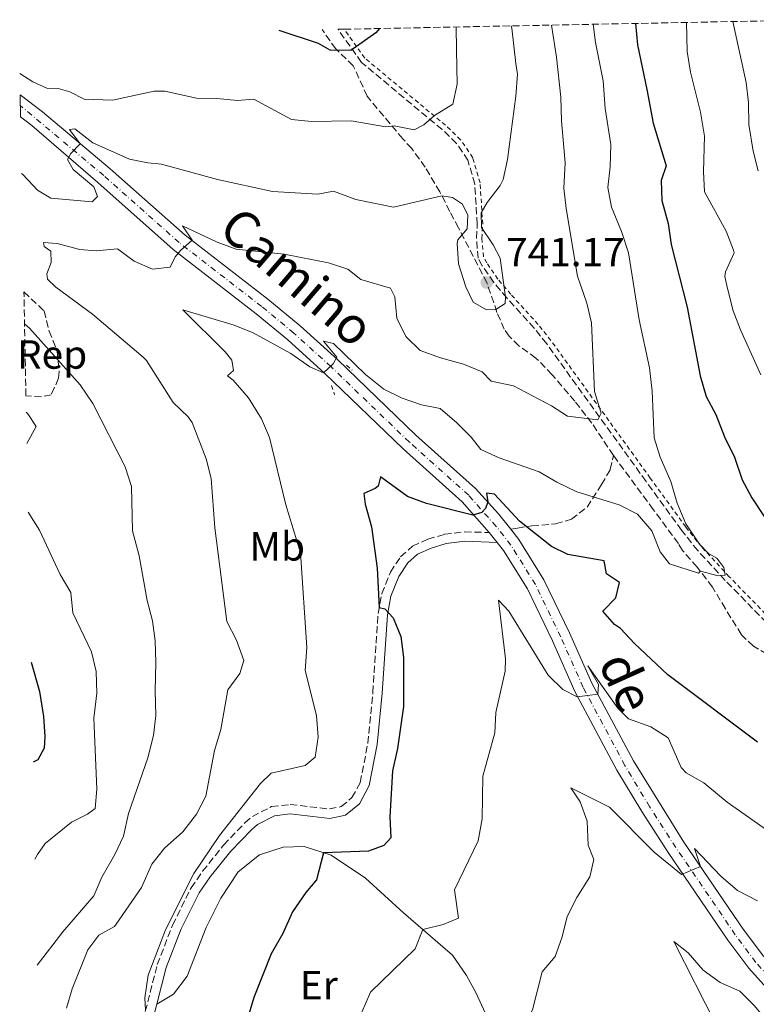
# Model space of a CAD drawing. Units: metres. Extents: x 634963 to 638425, y 4718179 to 4720560.
# Drawn here: x 634963 to 635144, y 4720254 to 4720496 of the extents above; entities that cross this region are included whole.
import ezdxf
from ezdxf.enums import TextEntityAlignment as Align

# ---------------------------------------------------------------- set-up
doc = ezdxf.new("R2010")
doc.units = ezdxf.units.M
doc.header["$MEASUREMENT"] = 0
for name, pattern in [('DGN Style 2', [1.7399219301090239, 1.043953158065414, -0.6959687720436097]), ('DGN Style 3', [2.435890702152634, 1.739921930109024, -0.6959687720436097]), ('DGN Style 4', [2.7856150101045474, 1.391937544087219, -0.6959687720436097, 0.001739921930109024, -0.6959687720436097])]:
    doc.linetypes.add(name, pattern=pattern)
for name, color, linetype, lineweight in [('Camino', 7, 'DGN Style 3', 0), ('Cota de punto acotado terreno', 7, 'Continuous', 0), ('Curva de nivel directora', 30, 'Continuous', 30), ('Curva de nivel intermedia', 30, 'Continuous', 0), ('Eje pista pavimentada', 7, 'DGN Style 4', 0), ('Etiqueta de uso rústico', 92, 'Continuous', 0), ('Etiqueta de zona arbolada', 92, 'Continuous', 0), ('Línea de asfalto', 7, 'Continuous', 13), ('Línea de cambio de uso (parcela vista)', 92, 'Continuous', 0), ('Margen derecho', 7, 'Continuous', 0), ('pavimentado', 23, 'Continuous', 0), ('Pontón-alcantarilla (pasos de agua)', 1, 'DGN Style 2', 0), ('Punto acotado terreno (símbolo)', 7, 'Continuous', 0), ('Senda', 7, 'DGN Style 3', 0), ('Tela metálica o alambrada', 7, 'DGN Style 2', 0), ('Zona arbolada', 92, 'DGN Style 3', 0)]:
    doc.layers.add(name, color=color, linetype=linetype, lineweight=lineweight)
doc.styles.add('Style-Arial', font='arial.ttf')

# ---------------------------------------------------------------- blocks, each defined once
blk = doc.blocks.new('5PATER')
at = {"layer": 'Punto acotado terreno (símbolo)', "linetype": 'Continuous', "lineweight": 0}
h = blk.add_hatch(color=51, dxfattribs=at)
edge = h.paths.add_edge_path()
edge.add_ellipse((0, 0), major_axis=(-0.1095731443231308, -0.1110710700762829), ratio=0.9994222409660317, start_angle=0, end_angle=360)

msp = doc.modelspace()

# ---------------------------------------------------------------- linework, layer by layer
at = {"layer": 'Camino', "color": 7, "linetype": 'DGN Style 3', "lineweight": 0}
msp.add_polyline3d([(634992.339999999, 4720245.230000001, 730.320000000007), (634997.1000000021, 4720263.860000002, 729.5200000000042), (635000.8799999995, 4720273.610000002, 729.4499999999972), (635005.4200000013, 4720282.740000002, 729.3000000000029), (635008.26, 4720286.850000001, 729.1699999999984), (635013.4099999999, 4720293.28, 729.0000000000001), (635018.6499999971, 4720298.740000002, 728.7200000000014), (635020.489999999, 4720300.290000002, 728.5800000000019), (635025.2099999995, 4720302.76, 728.2200000000012), (635029.8099999973, 4720303.260000001, 727.8500000000058), (635039.4299999997, 4720302.160000001, 727.050000000003), (635042.3700000012, 4720302.76, 726.979999999996), (635044.9899999986, 4720304.960000002, 726.7599999999949), (635047.0300000015, 4720308.700000001, 726.1799999999931), (635048.9099999992, 4720318.33, 726.0399999999937), (635050.1200000006, 4720330.82, 725.75), (635051.4200000014, 4720350.26, 725.1000000000058), (635052.3400000001, 4720355.160000001, 724.7700000000042), (635054.4299999999, 4720360.430000001, 724.3000000000033), (635056.9600000002, 4720364.220000001, 723.9400000000024), (635059.8500000003, 4720366.810000001, 723.5000000000001), (635063.6499999978, 4720368.550000003, 723.4299999999931), (635067.7199999981, 4720369.750000001, 723.6499999999943), (635072.6800000002, 4720370.350000001, 723.8600000000006), (635078.7600000021, 4720370.2, 724.3800000000047)], dxfattribs=at)
at = {"layer": 'Curva de nivel directora', "color": 30, "linetype": 'Continuous', "lineweight": 30, "flags": 128}
for points, elevation in [([(635114.6900000004, 4720495.45), (635115.1899999989, 4720490.210000001), (635117.48, 4720479.220000001), (635119.0599999981, 4720470.930000001), (635122.2499999999, 4720460.430000001), (635121.0499999997, 4720456.84), (635121.2300000006, 4720451.850000001), (635122.7599999994, 4720446.230000001), (635123.4900000005, 4720441.050000001), (635127.3999999998, 4720425.600000001), (635130.5999999982, 4720408.710000002), (635132.099999998, 4720403.650000001), (635134.4599999984, 4720399.240000002), (635136.6499999989, 4720393.740000002), (635139.0699999996, 4720388.75), (635140.9299999992, 4720383.130000004), (635143.3200000009, 4720378.720000001), (635152.74, 4720364.480000002)], 725.0000000000002), ([(635051.7900000003, 4720494.200000001), (635050.8699999994, 4720493.100000001), (635044.7099999991, 4720488.77), (635039.5899999985, 4720488.880000001), (635036.7400000007, 4720490.480000001), (635027.0699999991, 4720493.720000001)], 750.0000000000005), ([(635144.7499999992, 4720318.630000002), (635122.6599999989, 4720335.180000002), (635114.5000000005, 4720342.840000001), (635111.019999998, 4720346.560000001), (635109.5499999997, 4720347.58), (635106.7099999986, 4720350.860000002), (635109.9000000005, 4720354.150000001), (635110.8199999991, 4720357.850000001), (635107.5899999993, 4720359.990000002), (635107.0300000005, 4720363.250000001), (635098.0699999996, 4720364.779999999), (635094.0300000008, 4720366.710000001), (635086.1600000006, 4720372.960000004), (635080.0699999997, 4720379.660000001), (635078.0899999995, 4720379.910000003), (635078.3699999988, 4720377.75), (635077.7999999988, 4720376.130000002), (635076.9000000004, 4720375.11), (635074.6799999987, 4720374.42), (635063.3199999994, 4720377.340000001), (635058.6099999998, 4720379.02), (635051.9899999992, 4720383.920000002), (635051.4299999981, 4720381.59), (635050.7199999995, 4720380.990000002), (635047.8899999999, 4720379.810000001), (635048.2299999995, 4720377.180000001), (635049.7699999996, 4720371.580000001), (635051.2200000002, 4720361.380000002), (635051.7000000009, 4720351.740000002), (635053.0699999988, 4720351.410000001), (635055.0899999995, 4720349.180000001), (635057.0299999996, 4720344.570000002), (635057.6799999999, 4720339.400000001), (635057.6799999999, 4720327.350000001), (635056.2299999993, 4720317.020000001), (635054.9199999995, 4720311.570000002), (635054.3399999985, 4720300.240000002), (635054.5099999983, 4720295.070000002), (635052.8099999995, 4720293.15), (635049.0599999989, 4720291.750000002), (635037.979999999, 4720291.4), (635036.3000000004, 4720284.720000002), (635033.6399999983, 4720281.65), (635030.3899999984, 4720276.880000001), (635027.9700000001, 4720271.53), (635025.1099999989, 4720266.490000002), (635020.8399999996, 4720255.760000001), (635019.199999999, 4720250.270000001)], 725.0000000000001), ([(634966.0800000001, 4720338.320000002), (634968.1699999999, 4720331.03), (634969.1100000008, 4720324.91), (634969.4199999993, 4720319.980000002), (634969.2899999997, 4720317.100000001), (634967.6899999992, 4720314.28), (634966.5599999983, 4720313.680000001)], 750.0000000000005)]:
    msp.add_lwpolyline(points, dxfattribs=dict(at, elevation=elevation))
at = {"layer": 'Curva de nivel intermedia', "color": 30, "linetype": 'Continuous', "lineweight": 0, "flags": 128}
for points, elevation in [([(635127.2900000003, 4720495.689999999), (635127.4400000023, 4720488.550000001), (635128.2200000001, 4720483.470000001), (635130.7000000011, 4720473.59), (635131.7300000016, 4720467.67), (635131.4700000001, 4720458.99), (635131.7200000003, 4720453.999999999), (635137.04, 4720444.31), (635138.8600000017, 4720439.619999998), (635138.9900000015, 4720439.019999999), (635136.8600000013, 4720434.369999999), (635136.7300000016, 4720433.189999999), (635137.3700000008, 4720430.199999998), (635138.7600000012, 4720424.759999998), (635140.5200000004, 4720420.08), (635145.5600000005, 4720409.019999999)], 720), ([(635138.6700000018, 4720495.92), (635141.9500000007, 4720480.939999999), (635142.5400000007, 4720475.98), (635142.5699999998, 4720470.59), (635143.6600000006, 4720464.010000001), (635144.880000001, 4720459.16)], 715.0000000000001), ([(635070.6200000016, 4720494.579999999), (635070.7300000011, 4720488.949999998), (635070.8600000008, 4720480.48), (635069.77, 4720475.609999998), (635065.2800000019, 4720472.819999999), (635062.6599999999, 4720470.470000001), (635060.2700000005, 4720469.24), (635055.3600000021, 4720470.230000001), (635053.29, 4720470.029999999), (635044.8000000007, 4720471.470000002), (635035.0599999999, 4720471.3), (635030.0900000011, 4720471.78), (635020.8900000011, 4720476.789999999), (635016.860000001, 4720476.519999999), (635011.7400000002, 4720477.01), (635006.7400000002, 4720477.079999999), (634998.9999999999, 4720478.749999999), (634996.3200000019, 4720478.800000001), (634986.0700000015, 4720476.560000001), (634979.1500000014, 4720476.850000001), (634975.5599999994, 4720478.579999999), (634972.7600000009, 4720479.429999999), (634969.9600000002, 4720479.560000001), (634966.5200000004, 4720481.060000001), (634963.2700000004, 4720483.11)], 745), ([(635084.1199999999, 4720494.84), (635084.2800000008, 4720494.25), (635085.3200000002, 4720485.609999998), (635085.6700000011, 4720482.970000002), (635085.3200000002, 4720477.59), (635083.2500000005, 4720461.960000001), (635082.1500000008, 4720457.079999999), (635081.4700000011, 4720455.579999999), (635078.2700000005, 4720451.429999999), (635076.7300000003, 4720448.849999999), (635076.8100000009, 4720445.230000001), (635079.7000000009, 4720440.960000001), (635081.4400000023, 4720437.66), (635082.780000001, 4720428.06), (635082.6500000014, 4720426.569999998), (635080.4100000019, 4720425.08), (635078.1000000006, 4720424.990000002), (635074.7700000001, 4720426.84), (635073.02, 4720430.63), (635071.2100000017, 4720436.320000002), (635070.9000000011, 4720441.34), (635071.0399999997, 4720442.230000001), (635073.3100000005, 4720444.939999999), (635073.4700000016, 4720448.270000001), (635072.1500000005, 4720451.009999998), (635069.7499999999, 4720452.58), (635067.1200000013, 4720453.029999999), (635055.180000001, 4720450.199999999), (635045.9200000007, 4720452.13), (635040.4500000011, 4720454.17), (635036.6, 4720453.46), (635025.4800000021, 4720454.100000001), (635011.9400000013, 4720457.019999999), (634998.1700000005, 4720460.82), (634994.7999999998, 4720461.119999998), (634990.24, 4720462.059999999), (634981.2400000012, 4720466.029999998), (634976.8600000002, 4720469.489999998), (634975.5500000004, 4720469.380000002), (634978.1600000011, 4720465.84), (634975.8200000009, 4720463.42), (634975.0400000009, 4720461.960000001), (634976.4500000012, 4720459.539999999), (634981.5000000005, 4720455.250000001), (634982.4300000003, 4720452.859999999), (634981.0700000013, 4720451.59), (634970.9400000015, 4720452.449999998), (634967.610000001, 4720454.42), (634964.0199999991, 4720458.289999999), (634963.7400000021, 4720458.519999999)], 740.0000000000001), ([(635094.0300000008, 4720495.039999999), (635095.2800000003, 4720487.130000001), (635096.3600000021, 4720477.27), (635096.5200000008, 4720471.489999999), (635097.3900000001, 4720461.130000002), (635097.0700000006, 4720454.899999999), (635097.6400000005, 4720449.939999999), (635100.4700000002, 4720433.279999998), (635102.7200000011, 4720426.619999998), (635103.9200000013, 4720421.759999999), (635104.6400000011, 4720404.880000001), (635106.3100000008, 4720399.55), (635105.5000000016, 4720397.930000001), (635097.9600000002, 4720398.819999999), (635094.0300000008, 4720401.350000001), (635084.7400000013, 4720406.32), (635079.2300000016, 4720407.399999999), (635077.0299999999, 4720409.74), (635072.4500000001, 4720411.57), (635066.7800000015, 4720413.150000001), (635061.8000000016, 4720414.949999998), (635058.240000001, 4720418.429999998), (635056.0000000013, 4720422.900000001), (635055.5400000009, 4720428.189999999), (635054.4400000012, 4720430.289999999), (635047.1600000013, 4720432.409999999), (635043.9699999993, 4720435), (635039.2199999995, 4720436.58), (635028.3200000008, 4720438.67), (635016.5000000012, 4720439.91), (635011.8099999997, 4720441.619999998), (635003.3400000005, 4720445.65), (635005.6500000015, 4720442.09), (635002.9300000013, 4720439.699999998), (635001.5299999999, 4720437.99), (635000.2600000004, 4720435.470000001), (634995.9300000009, 4720434.989999998), (634991.4400000003, 4720436.949999999), (634987.3600000012, 4720440), (634982.0700000004, 4720439.509999998), (634978.0300000014, 4720439.859999999), (634972.4800000016, 4720441.33), (634969.0900000008, 4720441.569999999), (634969.2800000008, 4720440.59), (634970.9100000003, 4720439.400000001), (634970.9800000017, 4720436.609999999), (634969.9500000014, 4720433.8), (634970.0899999999, 4720432.559999999), (634972.1399999995, 4720430.539999999), (634981.1500000019, 4720423.9), (634993.6700000011, 4720413.300000001), (634994.4500000011, 4720412.480000001), (635001.0499999993, 4720402.179999999), (635004.6900000006, 4720398.679999998), (635005.7000000008, 4720397.23), (635009.1000000006, 4720388.340000001), (635010.4000000014, 4720383.499999999), (635011.2300000007, 4720371.38), (635014.19, 4720348.310000001), (635016.6100000007, 4720343.680000001), (635018.4300000002, 4720338.720000001), (635017.4100000008, 4720335.489999999), (635014.4800000006, 4720331.439999999), (635012.7300000006, 4720321.720000001), (635011.1500000001, 4720316.529999998), (635009.010000001, 4720305.300000002), (635006.7500000013, 4720300.849999999), (635003.4000000008, 4720296.550000001), (634998.8600000012, 4720292.519999999), (634995.7400000008, 4720288.619999998), (634993.2199999995, 4720282.84), (634987.0199999991, 4720273.79), (634986.5900000001, 4720273.269999999), (634982.7600000012, 4720271.13), (634979.9900000017, 4720267.520000001), (634976.2099999998, 4720257.929999999), (634974.7700000004, 4720253.13)], 735.0000000000001), ([(635104.3200000015, 4720495.24), (635104.8700000013, 4720490.75), (635106.76, 4720481.349999999), (635107.2899999998, 4720474.5), (635108.6599999999, 4720465.66), (635108.4700000001, 4720460.189999999), (635107.8999999999, 4720455.099999999), (635108.8099999997, 4720450.199999999), (635111.320000002, 4720444.249999999), (635113.0400000009, 4720438.989999999), (635115.6100000015, 4720422.539999999), (635118.1300000004, 4720410.720000002), (635118.8400000012, 4720404.970000001), (635119.3100000005, 4720393.509999998), (635120.7700000001, 4720388.73), (635123.4200000011, 4720382.730000001), (635124.9500000001, 4720377.399999999), (635127.0700000012, 4720372.300000001), (635130.4800000021, 4720367.359999998), (635132.6600000013, 4720365.039999999), (635134.7500000012, 4720363.859999998), (635136.4800000013, 4720361.560000001), (635136.7800000008, 4720359.730000001), (635135.0900000011, 4720359.489999998), (635130.690000002, 4720360.66), (635130.1900000015, 4720360.180000001), (635123.1100000005, 4720362.48), (635120.8100000004, 4720365.439999999), (635118.7400000006, 4720370.609999998), (635115.1799999999, 4720374.720000001), (635110.7300000021, 4720377.02), (635100.2700000014, 4720380.199999998), (635095.3600000006, 4720382.560000001), (635091.0700000012, 4720385.130000001), (635081.2200000009, 4720388.59), (635076.6600000011, 4720390.619999998), (635074.3099999997, 4720393.649999999), (635070.8000000004, 4720397.21), (635066.650000002, 4720400.730000001), (635062.070000002, 4720401.630000001), (635057.3200000002, 4720403.220000001), (635052.8200000006, 4720405.470000001), (635048.2899999999, 4720409.039999999), (635040.4600000001, 4720416.720000001), (635037.9500000001, 4720417.289999999), (635041.2600000004, 4720413.320000002), (635040.3700000007, 4720411.720000001), (635037.9700000001, 4720409.51), (635034.6200000017, 4720410.949999999), (635029.9400000013, 4720414.26), (635020.6500000019, 4720419.32), (635016.0099999994, 4720421.189999999), (635003.4200000009, 4720425.009999999), (635013.8000000011, 4720414.65), (635015.4100000004, 4720412.560000001), (635015.890000001, 4720410.070000002), (635014.3600000021, 4720408.770000001), (635015.7500000002, 4720407.689999999), (635019.55, 4720403.32), (635022.7500000007, 4720398.130000001), (635024.6799999997, 4720393.529999998), (635028.740000001, 4720376.98), (635032.3700000009, 4720365.189999999), (635033.9300000012, 4720341.92), (635033.5100000009, 4720336.24), (635036.2900000014, 4720325.17), (635036.6700000014, 4720319.800000001), (635035.9000000004, 4720314.869999998), (635033.4800000018, 4720312.829999999), (635025.0900000011, 4720310.999999999), (635022.4900000015, 4720308.42), (635012.4199999997, 4720295.67), (635006.1299999999, 4720286.28), (634999.1100000015, 4720272.46), (634994.8600000001, 4720261.239999999), (634994.0199999998, 4720255.73), (634994.240000001, 4720252.679999999)], 730), ([(634964.4600000017, 4720421.529999998), (634965.6900000012, 4720420.470000002), (634978.1299999999, 4720406.529999998), (634981.2900000004, 4720401.92), (634989.2499999999, 4720386.32), (634990.7699999998, 4720381.539999999), (634991.0500000014, 4720370.600000001), (634992.6400000006, 4720364.410000001), (634994.6400000011, 4720353.480000001), (634995.9100000008, 4720348.480000001), (634996.6100000005, 4720343.529999999), (634996.7900000013, 4720338.199999998), (634996.5499999999, 4720331.259999999), (634996.76, 4720325.17), (634996.1600000011, 4720320.21), (634994.810000001, 4720314.74), (634990.0700000002, 4720301.07), (634988.8000000005, 4720295.489999999), (634986.7000000017, 4720290.96), (634983.5099999999, 4720285.369999998), (634981.5099999994, 4720280.770000001), (634973.9099999998, 4720271.949999998), (634967.5300000006, 4720263.760000001)], 740.0000000000001), ([(634964.890000001, 4720399.81), (634965.2599999997, 4720399.42), (634967.2900000014, 4720396.239999999), (634965.0400000006, 4720392.069999998)], 745), ([(634965.3600000002, 4720375.210000001), (634968.1200000007, 4720370.779999998), (634973.2500000005, 4720359.849999999), (634975.8099999997, 4720355.4), (634976.3500000006, 4720350.430000001), (634980.9000000014, 4720340.829999999), (634982.0700000004, 4720335.970000001), (634982.2800000005, 4720330.630000001), (634981.5200000006, 4720324.539999999), (634982.2100000012, 4720307.009999999), (634981.8200000002, 4720302.279999999), (634979.9800000006, 4720300.86), (634975.9700000007, 4720298.92), (634969.5700000013, 4720293.66), (634967.6500000014, 4720290.989999999), (634967.0299999999, 4720289.82)], 745), ([(635150.5700000018, 4720294.499999999), (635137.2700000004, 4720303.8), (635131.5700000006, 4720308.560000001), (635127.1500000015, 4720311.079999999), (635125.9400000002, 4720312.38), (635122.7400000016, 4720319.649999999), (635118.5300000005, 4720322.349999999), (635113.0200000008, 4720324.32), (635110.3899999999, 4720326.96), (635103.0200000006, 4720337.380000001), (635105.6200000001, 4720332.779999998), (635105.4600000014, 4720330.42), (635100.3600000007, 4720329.720000001), (635096.8200000002, 4720331.539999999), (635093.2400000016, 4720335.05), (635083.6100000002, 4720350.859999998), (635081.0199999998, 4720353.560000001), (635082.780000001, 4720339.109999998), (635082.6800000004, 4720336.109999998), (635080.3600000005, 4720325.859999998), (635080.11, 4720320.859999998), (635077.1799999997, 4720310.239999998), (635077.0000000009, 4720299.720000001), (635076.0399999997, 4720294.36), (635070.1700000003, 4720282.239999998), (635071.2000000007, 4720275.300000001), (635067.3899999995, 4720273.699999998), (635062.4000000006, 4720272.5), (635060.5200000008, 4720267.75), (635049.5300000005, 4720257.100000001), (635047.4100000015, 4720252.130000001)], 720), ([(635144.7200000001, 4720279.599999999), (635139.8099999994, 4720282.130000002), (635135.7500000005, 4720285.67), (635129.2599999993, 4720292.470000002), (635130.7300000001, 4720287.99), (635126.0300000019, 4720286.05), (635119.3200000017, 4720291.56), (635108.3499999993, 4720302.63), (635098.8000000005, 4720307.36), (635101.1100000017, 4720303.88), (635102.8700000008, 4720299.199999999), (635103.0700000019, 4720293.220000001), (635104.4400000023, 4720289.74), (635103.4600000009, 4720285.439999999), (635100.3200000006, 4720280.350000001), (635097.910000001, 4720275.679999999), (635096.6700000004, 4720270.73), (635094.9900000019, 4720265.88), (635091.7500000009, 4720262.06), (635089.3700000005, 4720252.759999999), (635087.01, 4720248.279999999), (635086.7999999998, 4720247.52), (635087.5300000008, 4720244.48), (635089.850000001, 4720240.039999999)], 715.0000000000001), ([(635147.7199999997, 4720249.319999999), (635143.9500000012, 4720253.829999999), (635140.3500000003, 4720257.300000001), (635135.5400000003, 4720259.489999999), (635131.3499999993, 4720262.529999999), (635127.65, 4720266.74), (635124.19, 4720269.569999999), (635134.5400000011, 4720249.02), (635136.0000000007, 4720245.000000001), (635134.7500000012, 4720241.029999998), (635131.7600000005, 4720240.039999999), (635127.1400000004, 4720237.529999998), (635122.2499999999, 4720236.67), (635119.7400000021, 4720235.699999998), (635118.230000001, 4720233.09), (635118.3800000007, 4720229.380000001), (635115.9000000019, 4720228.029999999), (635115.5199999998, 4720225.439999999), (635117.6000000007, 4720223.51), (635124.2400000015, 4720215), (635130.510000001, 4720204.630000001), (635138.0700000004, 4720195.9), (635141.5900000008, 4720192.34), (635145.67, 4720188.970000002)], 710.0000000000001)]:
    msp.add_lwpolyline(points, dxfattribs=dict(at, elevation=elevation))
at = {"layer": 'Eje pista pavimentada', "color": 7, "linetype": 'DGN Style 4', "lineweight": 0}
msp.add_polyline3d([(635151.4300000002, 4720256.480000001, 711.529999999999), (635144.359999998, 4720264.410000001, 712.4100000000036), (635139.2600000018, 4720271.230000001, 713.2799999999991), (635124.6599999993, 4720292.660000001, 715.6699999999986), (635118.1900000008, 4720302.74, 716.8699999999953), (635112.12, 4720312.850000001, 717.9299999999931), (635101.8599999984, 4720332.09, 720.3099999999978), (635096.3299999986, 4720344.52, 721.4700000000014), (635090.1200000013, 4720357.380000001, 722.7799999999991), (635084.1000000021, 4720367.080000003, 723.7899999999936), (635080.4499999997, 4720371.690000001, 724.3899999999995), (635073.7199999974, 4720379.34, 725.4600000000065), (635059.1000000016, 4720392.42, 727.7100000000065), (635039.8399999987, 4720410.970000002, 729.979999999996), (635030.6900000002, 4720419.26, 731.2599999999949), (635022.8099999989, 4720425.779999999, 732.1999999999972), (635002.4699999987, 4720441.540000002, 735.25), (634983.9400000013, 4720458.020000001, 738.8099999999977), (634963.4200000024, 4720475.250000001, 742.1300000000047)], dxfattribs=at)
at = {"layer": 'Línea de asfalto', "color": 7, "linetype": 'Continuous', "lineweight": 13, "extrusion": (0.06462334952446279, -0.08185624269116398, 0.9945468205312028), "elevation": -344630.4221744393, "flags": 128}
msp.add_lwpolyline([(3423412.808672443, 3293432.099604741), (3423412.808672442, 3293428.93538288)], dxfattribs=at)
at = {"layer": 'Línea de asfalto', "color": 7, "linetype": 'Continuous', "lineweight": 13}
for points in [[(635084.0399999995, 4720371.010000001, 724.1100000000007), (635081.0300000008, 4720374.810000001, 724.5899999999965), (635075.3899999993, 4720381.040000003, 725.4600000000065), (635060.730000001, 4720394.17, 727.7100000000065), (635041.4699999981, 4720412.720000002, 729.9600000000065), (635032.2600000014, 4720421.07, 731.2599999999949), (635024.2999999997, 4720427.630000001, 732.1999999999972), (635003.9899999986, 4720443.380000002, 735.25), (634985.4999999994, 4720459.650000001, 738.800000000003), (634968.8699999994, 4720473.670000001, 741.5200000000042), (634963.3700000009, 4720477.890000001, 742.3399999999965)], [(634963.4699999993, 4720472.500000002, 741.9199999999983), (634966.2299999997, 4720470.36, 741.5200000000042), (634982.4599999995, 4720456.33, 738.800000000003), (635001.0300000014, 4720439.810000002, 735.25), (635021.3999999985, 4720424.020000001, 732.1999999999972), (635029.2199999995, 4720417.560000001, 731.2599999999949), (635038.3000000009, 4720409.330000001, 729.9600000000065), (635057.5700000004, 4720390.770000001, 727.7100000000065), (635072.1200000015, 4720377.75, 725.4600000000065), (635078.7600000021, 4720370.2, 724.3800000000047)], [(635230.2699999994, 4720206.16, 701.7400000000054), (635220.1799999998, 4720212.100000001, 703.3399999999965), (635213.8599999987, 4720216.210000002, 704.2799999999991), (635204.1099999989, 4720221.770000001, 705.6600000000037), (635180.949999998, 4720235.480000001, 708.1999999999972), (635169.9499999986, 4720242.859999999, 709.5), (635160.9600000009, 4720250.53, 710.6600000000036), (635153.149999999, 4720258.130000004, 711.529999999999), (635146.2100000011, 4720265.930000001, 712.4100000000036), (635141.1999999997, 4720272.620000001, 713.2799999999991), (635126.6499999987, 4720293.980000001, 715.6699999999986), (635114.1999999988, 4720314.029999999, 718.1300000000047), (635104.0100000007, 4720333.140000001, 720.3099999999978), (635098.4999999988, 4720345.520000001, 721.4700000000014), (635092.219999998, 4720358.53, 722.7799999999991), (635086.0599999978, 4720368.449999999, 723.7899999999936), (635084.0399999995, 4720371.010000001, 724.1100000000007)], [(635080.7100000012, 4720367.730000002, 724.0500000000029), (635082.2600000004, 4720365.780000002, 723.7899999999936), (635088.1499999977, 4720356.290000003, 722.7799999999991), (635094.2899999977, 4720343.570000002, 721.4700000000014), (635099.8399999999, 4720331.100000001, 720.3099999999978), (635110.1599999998, 4720311.740000002, 718.1300000000047), (635116.2799999998, 4720301.550000001, 716.8300000000019), (635122.7800000019, 4720291.420000001, 715.6699999999986), (635137.4299999991, 4720269.920000001, 713.2799999999991), (635142.6200000013, 4720262.990000002, 712.4100000000036), (635149.8000000007, 4720254.92, 711.529999999999)]]:
    msp.add_polyline3d(points, dxfattribs=at)
at = {"layer": 'Línea de cambio de uso (parcela vista)', "color": 92, "linetype": 'Continuous', "lineweight": 0}
msp.add_polyline3d([(634997, 4720254.100000001, 729.9100000000036), (635001.0599999997, 4720256.600000001, 728.9700000000012), (635004.4400000004, 4720261.050000001, 727.9499999999972), (635009.1399999997, 4720273.029999999, 727.9499999999972), (635012.7699999996, 4720280.210000001, 728.1000000000058), (635017.04, 4720286.699999999, 727.8099999999977), (635022.2100000001, 4720290.9, 726.9400000000023), (635028.0899999999, 4720292.800000001, 726.3600000000006), (635033.2599999999, 4720292.970000001, 725.779999999999), (635039.8600000005, 4720290.779999999, 724.6900000000023), (635048.3200000003, 4720285.109999999, 722.9499999999972), (635057.6600000003, 4720276.58, 721.1399999999995), (635069.7300000006, 4720266.210000001, 718.2400000000052), (635073.1900000004, 4720261.180000001, 717.4400000000023), (635075.5700000003, 4720256.880000001, 716.929999999993), (635077.7199999997, 4720252.01, 716.570000000007)], dxfattribs=at)
at = {"layer": 'Margen derecho', "color": 7, "linetype": 'Continuous', "lineweight": 0, "extrusion": (0.005776705826695344, 0.02215357152780795, 0.9997378901183821), "elevation": 108968.3963869892, "flags": 128}
msp.add_lwpolyline([(576564.5421408766, -4726467.244833606), (576564.5421408766, -4726491.268232614)], dxfattribs=at)
at = {"layer": 'Margen derecho', "color": 7, "linetype": 'Continuous', "lineweight": 0}
msp.add_polyline3d([(634996.9999999994, 4720254.100000001, 729.9100000000037), (634999.3099999982, 4720263.15, 729.5200000000042), (635002.9999999985, 4720272.67, 729.4499999999972), (635007.4200000019, 4720281.560000001, 729.3000000000029), (635010.1199999999, 4720285.460000002, 729.1699999999984), (635015.1600000003, 4720291.750000002, 729.0000000000001), (635020.2399999984, 4720297.050000002, 728.7200000000014), (635021.7899999997, 4720298.350000001, 728.5800000000019), (635025.8999999979, 4720300.5, 728.2200000000012), (635029.8000000005, 4720300.930000001, 727.8500000000058), (635039.5300000003, 4720299.810000001, 727.050000000003), (635043.4100000005, 4720300.600000001, 726.979999999996), (635046.8199999991, 4720303.460000002, 726.7599999999949), (635049.2399999977, 4720307.9, 726.1799999999931), (635051.2100000014, 4720318.000000002, 726.0399999999937), (635052.4299999995, 4720330.630000004, 725.75), (635053.7300000003, 4720349.970000002, 725.1000000000058), (635054.5799999975, 4720354.510000001, 724.7700000000042), (635056.4999999999, 4720359.350000001, 724.3000000000033), (635058.7300000006, 4720362.689999999, 723.9400000000024), (635061.14, 4720364.850000001, 723.5000000000001), (635064.4699999982, 4720366.370000001, 723.4299999999931), (635068.190000002, 4720367.470000001, 723.6499999999943), (635072.7899999976, 4720368.029999999, 723.8600000000006), (635080.7100000012, 4720367.730000002, 724.0500000000029)], dxfattribs=at)
at = {"layer": 'pavimentado', "color": 23, "linetype": 'Continuous', "lineweight": 0}
msp.add_polyline3d([(635149.8000000013, 4720254.92, 711.529999999999), (635142.6200000017, 4720262.990000002, 712.4100000000036), (635137.4299999995, 4720269.92, 713.279999999999), (635122.7800000022, 4720291.42, 715.6699999999983), (635116.2800000003, 4720301.55, 716.8300000000019), (635110.1600000003, 4720311.74, 718.1300000000047), (635099.8400000005, 4720331.099999999, 720.3099999999977), (635094.2899999982, 4720343.570000002, 721.4700000000012), (635088.1499999982, 4720356.290000002, 722.779999999999), (635082.2600000007, 4720365.78, 723.7899999999936), (635080.7100000017, 4720367.730000001, 724.0500000000029), (635078.7600000026, 4720370.199999999, 724.3800000000047), (635072.1200000021, 4720377.75, 725.4600000000065), (635057.5700000009, 4720390.77, 727.7100000000065), (635038.3000000014, 4720409.33, 729.9600000000065), (635029.2199999999, 4720417.560000001, 731.2599999999949), (635021.399999999, 4720424.020000001, 732.1999999999972), (635001.030000002, 4720439.810000001, 735.25), (634982.4599999998, 4720456.329999999, 738.8000000000029), (634966.2300000002, 4720470.359999999, 741.5200000000042), (634963.4699999997, 4720472.500000001, 741.9199999999983), (634963.3700000015, 4720477.890000001, 742.3399999999965), (634968.87, 4720473.67, 741.5200000000042), (634985.4999999999, 4720459.650000001, 738.8000000000029), (635003.9899999992, 4720443.380000001, 735.25), (635024.3000000003, 4720427.63, 732.1999999999972), (635032.260000002, 4720421.069999999, 731.2599999999949), (635041.4699999987, 4720412.720000002, 729.9600000000065), (635060.7300000014, 4720394.17, 727.7100000000065), (635075.3899999999, 4720381.040000002, 725.4600000000065), (635081.0300000013, 4720374.810000001, 724.5899999999965), (635084.0399999999, 4720371.010000001, 724.1100000000006), (635086.0599999983, 4720368.449999999, 723.7899999999936), (635092.2199999985, 4720358.529999999, 722.779999999999), (635098.4999999994, 4720345.520000001, 721.4700000000012), (635104.0100000012, 4720333.140000001, 720.3099999999977), (635114.1999999993, 4720314.029999999, 718.1300000000047), (635126.6499999993, 4720293.98, 715.6699999999983), (635141.2000000002, 4720272.62, 713.279999999999), (635146.2100000015, 4720265.930000001, 712.4100000000036)], dxfattribs=at)
at = {"layer": 'Pontón-alcantarilla (pasos de agua)', "color": 1, "linetype": 'DGN Style 2', "lineweight": 0, "elevation": 729.9499999999972, "flags": 128}
msp.add_lwpolyline([(635043.6699999999, 4720411.33), (635045.0599999997, 4720410.100000001)], dxfattribs=at)
at = {"layer": 'Pontón-alcantarilla (pasos de agua)', "color": 1, "linetype": 'DGN Style 2', "lineweight": 0, "extrusion": (0.0187839069326353, -0.05610126870547077, 0.9982483721449201), "elevation": -252163.800999759, "flags": 128}
msp.add_lwpolyline([(2100899.524241188, 4267100.528136662), (2100899.524241188, 4267098.161768136)], dxfattribs=at)
at = {"layer": 'Senda', "color": 7, "linetype": 'DGN Style 3', "lineweight": 0}
for points in [[(635109.2800000013, 4720389.150000002, 733.6399999999995), (635104.0100000007, 4720397.090000001, 734.7200000000014), (635099.7899999986, 4720402.470000002, 736.1699999999984), (635094.2499999999, 4720409.020000001, 737.2599999999949), (635090.2199999974, 4720413.12, 737.7700000000042), (635086.0399999977, 4720416.119999999, 738.1999999999973), (635083.6299999983, 4720418.460000002, 738.2700000000042), (635082.4600000014, 4720420.200000001, 738.7100000000065), (635080.6599999998, 4720424.36, 739.8699999999955), (635078.1799999988, 4720431.62, 741.1799999999931), (635071.1999999983, 4720445.160000001, 739.3600000000007), (635069.0700000004, 4720449.210000001, 739.3600000000007), (635066.6299999973, 4720453.980000001, 740.1600000000034), (635062.9899999985, 4720460.080000001, 741.4700000000012), (635059.6900000017, 4720464.660000001, 743.4199999999984), (635057.4899999977, 4720467.050000003, 744.5099999999949), (635048.7100000002, 4720477.52, 746.1100000000006), (635045.3199999994, 4720485.01, 748.070000000007), (635040.9899999977, 4720489.180000001, 750.1100000000007), (635037.6700000007, 4720493.930000001, 750.8999999999944)], [(635084.0399999995, 4720371.010000001, 724.1100000000007), (635085.7399999981, 4720371.290000001, 724.1100000000007), (635089.2499999997, 4720371.82, 725.7100000000065), (635095.0900000001, 4720372.310000002, 726.8000000000029), (635098.9699999982, 4720373.440000001, 727.7400000000052), (635102.7999999993, 4720376.42, 729.4799999999959), (635106.3999999979, 4720381.99, 731.2200000000014), (635108.4899999979, 4720385.680000001, 732.7400000000054), (635109.2800000013, 4720389.150000002, 733.6399999999995)], [(635228.6199999999, 4720260.540000002, 716.0099999999949), (635224.2199999989, 4720265.540000002, 716.7400000000054), (635214.089999999, 4720278.270000001, 718.6199999999953), (635205.3899999997, 4720291.040000001, 722.4600000000065), (635200.8099999975, 4720297.130000002, 724.0599999999978), (635193.940000001, 4720303.560000001, 725.2899999999936), (635186.7399999971, 4720309.680000001, 727.029999999999), (635170.3799999978, 4720321.650000001, 729.1399999999995), (635166.5199999998, 4720325.140000001, 729.5700000000071), (635162.6000000016, 4720329.710000002, 729.5700000000071), (635155.5499999997, 4720335.449999999, 728.9900000000052), (635143.7099999998, 4720342.210000001, 728.1900000000024), (635140.7699999984, 4720345.050000002, 728.1900000000024), (635136.8199999988, 4720351.430000001, 729.0599999999977), (635133.6799999983, 4720356.750000001, 729.4299999999932), (635129.8999999987, 4720361.690000001, 730.1499999999944), (635126.2699999987, 4720365.77, 730.9499999999972), (635125.2699999996, 4720367.510000001, 731.0200000000042), (635119.1099999994, 4720375.880000002, 730.9499999999972), (635109.2800000013, 4720389.150000002, 733.6399999999995)]]:
    msp.add_polyline3d(points, dxfattribs=at)
at = {"layer": 'Tela metálica o alambrada', "color": 7, "linetype": 'DGN Style 2', "lineweight": 0}
msp.add_polyline3d([(635147.8700000001, 4720348.949999999, 728.570000000007), (635137.7699999996, 4720359.32, 728.8300000000019), (635131.0099999999, 4720366.630000001, 729.279999999999), (635127.0700000003, 4720371.58, 729.7899999999936), (635118.3499999996, 4720383.59, 731.5800000000019), (635093.9100000003, 4720417.460000001, 738.2700000000042), (635090.7800000003, 4720421.380000001, 738.9600000000065), (635084.0499999998, 4720428.810000001, 739.9400000000023), (635080.8899999997, 4720432.560000001, 740.2599999999949), (635078.1399999997, 4720436.560000001, 740.5200000000042), (635077.3099999997, 4720438.050000001, 740.6100000000006), (635076.9500000002, 4720442.57, 740.0899999999965), (635077.1500000004, 4720446.08, 739.9600000000065), (635076.4900000002, 4720456.220000001, 741.4700000000012), (635074.7000000002, 4720462.42, 742.5399999999936), (635071.7000000002, 4720466.84, 743.4499999999972), (635068, 4720470.380000001, 744.3800000000047), (635048.1399999997, 4720486.930000001, 749.5), (635043.0800000001, 4720494.029999999, 751.8999999999943)], dxfattribs=at)
at = {"layer": 'Zona arbolada', "color": 92, "linetype": 'DGN Style 3', "lineweight": 0}
for points in [[(635146.9299999997, 4720348.01, 728.9700000000012), (635136.8099999997, 4720358.4, 729.2299999999959), (635130.0199999996, 4720365.75, 729.6900000000023), (635126.04, 4720370.74, 730.1999999999972), (635117.3099999997, 4720382.77, 731.9900000000052), (635092.8899999997, 4720416.609999999, 738.679999999993), (635089.7999999998, 4720420.480000001, 739.3600000000006), (635083.0700000003, 4720427.91, 740.3399999999965), (635079.8499999996, 4720431.74, 740.6699999999983), (635077.0300000003, 4720435.84, 740.9400000000023), (635076.0099999999, 4720437.67, 741.0399999999936), (635075.6100000005, 4720442.58, 740.4799999999959), (635075.8099999997, 4720446.050000001, 740.3500000000058), (635075.1900000004, 4720455.930000001, 741.8899999999995), (635073.5199999996, 4720461.789999999, 742.9700000000012), (635070.7300000006, 4720465.930000001, 743.8600000000006), (635067.1699999999, 4720469.34, 744.7599999999949), (635047.3399999999, 4720485.859999999, 749.8699999999953), (635041.5599999997, 4720494, 752.1100000000006), (635043.0800000001, 4720494.029999999, 751.8999999999943), (635161.7400000002, 4720496.369999999, 707.3800000000047)], [(635146.9299999997, 4720348.01, 728.9700000000012), (635136.8099999997, 4720358.4, 729.2299999999959), (635130.0199999996, 4720365.75, 729.6900000000023), (635126.04, 4720370.74, 730.1999999999972), (635117.3099999997, 4720382.77, 731.9900000000052), (635092.8899999997, 4720416.609999999, 738.679999999993), (635089.7999999998, 4720420.480000001, 739.3600000000006), (635083.0700000003, 4720427.91, 740.3399999999965), (635079.8499999996, 4720431.74, 740.6699999999983), (635077.0300000003, 4720435.84, 740.9400000000023), (635076.0099999999, 4720437.67, 741.0399999999936), (635075.6100000005, 4720442.58, 740.4799999999959), (635075.8099999997, 4720446.050000001, 740.3500000000058), (635075.1900000004, 4720455.930000001, 741.8899999999995), (635073.5199999996, 4720461.789999999, 742.9700000000012), (635070.7300000006, 4720465.930000001, 743.8600000000006), (635067.1699999999, 4720469.34, 744.7599999999949), (635047.3399999999, 4720485.859999999, 749.8699999999953), (635041.5599999997, 4720494, 752.1100000000006)], [(634964.3099999997, 4720429.369999999, 743.8999999999943), (634969.2699999996, 4720424.720000001, 744.3999999999943), (634970.5300000003, 4720419.75, 744.5899999999965), (634972.5099999999, 4720414.789999999, 745.5399999999936), (634972.9900000002, 4720409.800000001, 745.6199999999953), (634972.8499999996, 4720408.130000001, 745.7299999999959), (634971.0099999999, 4720404.07, 746.679999999993), (634968.6399999997, 4720403.560000001, 746.8699999999953), (634964.8099999997, 4720403.850000001, 747.6000000000058)]]:
    msp.add_polyline3d(points, dxfattribs=at)
msp.add_polyline3d([(634964.8099999997, 4720403.850000001, 747.6000000000058), (634964.3099999997, 4720429.369999999, 743.8999999999943), (634969.2699999996, 4720424.720000001, 744.3999999999943), (634970.5300000003, 4720419.75, 744.5899999999965), (634972.5099999999, 4720414.789999999, 745.5399999999936), (634972.9900000002, 4720409.800000001, 745.6199999999953), (634972.8499999996, 4720408.130000001, 745.7299999999959), (634971.0099999999, 4720404.07, 746.679999999993), (634968.6399999997, 4720403.560000001, 746.8699999999953)], close=True, dxfattribs=at)

# ---------------------------------------------------------------- block references
at = {"layer": 'Punto acotado terreno (símbolo)', "color": 7, "linetype": 'Continuous', "lineweight": 0, "xscale": 10, "yscale": 10, "zscale": 10}
msp.add_blockref('5PATER', (635078.140000001, 4720431.689999999, 741.1699999999983), dxfattribs=at)

# ---------------------------------------------------------------- texts
at = {"color": 7, "linetype": 'Continuous', "lineweight": 0, "style": 'Style-Arial'}
for s, rotation, p in [('Camino', 319.39552, (635028.6247576061, 4720429.695402872, 733.6000000000058)), ('de', 294.31298, (635108.4814948201, 4720331.544791466, 720.5))]:
    msp.add_text(s, height=9, rotation=rotation, dxfattribs=at).set_placement(p, align=Align.CENTER)
at = {"layer": 'Cota de punto acotado terreno', "color": 7, "linetype": 'Continuous', "lineweight": 0, "style": 'Style-Arial'}
msp.add_text('741.17', height=7.000000000000002, dxfattribs=at).set_placement((635082.9100000011, 4720435.690000001, 741.1699999999983))
at = {"layer": 'Etiqueta de uso rústico', "color": 92, "linetype": 'Continuous', "lineweight": 0, "style": 'Style-Arial'}
for s, p in [('Mb', (635026.6002462436, 4720366.780010001, 731.7299999999959)), ('Er', (635036.8354566083, 4720258.830010001, 722.9199999999983))]:
    msp.add_text(s, height=7.000000000000002, dxfattribs=at).set_placement(p, align=Align.MIDDLE_CENTER)
at = {"layer": 'Etiqueta de zona arbolada', "color": 92, "linetype": 'Continuous', "lineweight": 0, "style": 'Style-Arial'}
msp.add_text('Rep', height=7.000000000000002, dxfattribs=at).set_placement((634971.2413617469, 4720413.99001, 740.5), align=Align.MIDDLE_CENTER)

doc.saveas('drawing.dxf')
